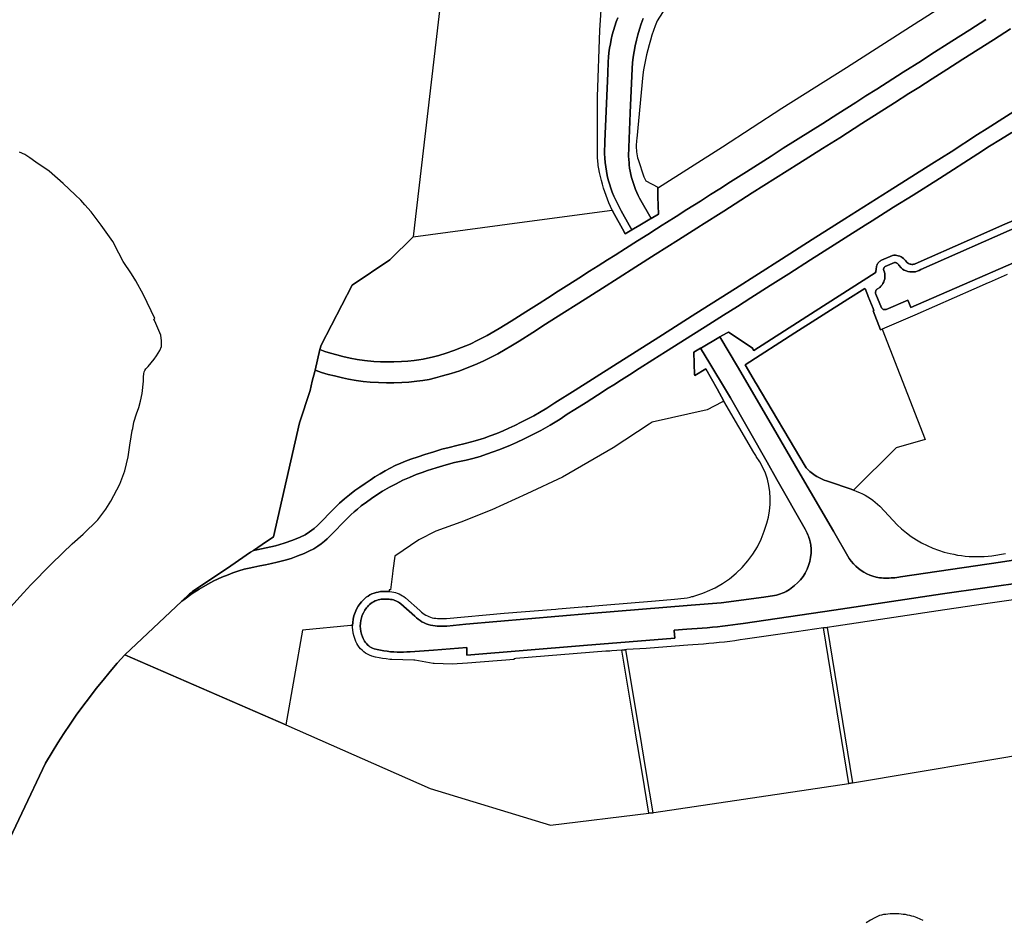
# Model space of a CAD drawing. Units: inches. Extents: x 573990 to 590314, y 4785610 to 4798889.
# Drawn here: x 582785 to 583041, y 4793359 to 4793594 of the extents above; entities that cross this region are included whole.
import ezdxf

# ---------------------------------------------------------------- set-up
doc = ezdxf.new("R2010")
doc.units = ezdxf.units.IN
doc.header["$MEASUREMENT"] = 0
doc.layers.add('UdalOndarea_polygon', color=40, linetype='Continuous')

msp = doc.modelspace()

# ---------------------------------------------------------------- linework, layer by layer
at = {"layer": 'UdalOndarea_polygon'}
for points in [[(582897.1796, 4793619.8026), (582894.0379, 4793593.098), (582887.8948, 4793540.2387), (582887.5402, 4793537.2294), (582881.496, 4793531.1806), (582871.6917, 4793524.6719), (582863.6108, 4793509.0551), (582863.3222, 4793507.8553), (582862.0273, 4793502.5265), (582861.9379, 4793502.1562), (582861.3267, 4793499.617), (582860.7412, 4793497.2575), (582857.9789, 4793488.8392), (582851.2585, 4793459.1652), (582848.307, 4793457.165), (582846.0213, 4793455.6176), (582845.2749, 4793455.1118), (582840.1019, 4793451.5968), (582830.1821, 4793444.8782), (582829.8688, 4793444.6682), (582829.3988, 4793444.3383), (582827.362, 4793442.4187), (582812.503, 4793428.4015), (582810.59, 4793426.2619), (582808.7099, 4793424.0824), (582806.8711, 4793421.8828), (582805.0735, 4793419.6433), (582803.3172, 4793417.3738), (582801.5938, 4793415.0642), (582799.9199, 4793412.7347), (582798.2789, 4793410.3752), (582796.6792, 4793407.9957), (582795.129, 4793405.5762), (582793.6118, 4793403.1367), (582791.8967, 4793400.2472), (582779.5196, 4793374.2225)], [(583036.6086, 4793593.7379), (583032.4032, 4793591.0584), (583027.7031, 4793588.079), (583022.2773, 4793584.6297), (583019.7953, 4793583.01), (583015.0539, 4793580.0107), (583008.2099, 4793575.6715), (583005.3403, 4793573.8519), (583002.7676, 4793572.1722), (582998.0757, 4793569.2228), (582994.1672, 4793566.7234), (582990.9596, 4793564.7138), (582983.8764, 4793560.2547), (582980.71, 4793558.1951), (582974.3112, 4793554.1459), (582970.1471, 4793551.4765), (582967.3682, 4793549.6868), (582964.9604, 4793548.2271), (582962.297, 4793546.5275), (582958.809, 4793544.3279), (582956.0055, 4793542.5383), (582953.5152, 4793540.9586), (582952.3608, 4793540.2387), (582950.9013, 4793539.3289), (582948.6089, 4793537.7792), (582945.962, 4793536.1996), (582942.7956, 4793534.18), (582940.1075, 4793532.4703), (582938.1532, 4793531.2006), (582935.7372, 4793529.6609), (582933.4861, 4793528.2712), (582930.6495, 4793526.4216), (582928.052, 4793524.7819), (582925.2732, 4793523.0322), (582922.5026, 4793521.2426), (582920.3422, 4793519.8929), (582916.8377, 4793517.6733), (582913.0528, 4793515.2838), (582909.9029, 4793513.3242), (582906.819, 4793511.5346), (582904.3865, 4793510.3248), (582902.3745, 4793509.305), (582900.1728, 4793508.4052), (582898.1526, 4793507.6454), (582896.1819, 4793506.9655), (582894.2771, 4793506.3656), (582892.4795, 4793505.9257), (582891.3168, 4793505.6558), (582890.1954, 4793505.4058), (582889.0327, 4793505.1959), (582887.8206, 4793505.0659), (582886.1549, 4793504.8859), (582884.547, 4793504.766), (582882.5102, 4793504.646), (582880.7374, 4793504.676), (582879.047, 4793504.706), (582877.3648, 4793504.806), (582874.9241, 4793505.0359), (582873.011, 4793505.3059), (582871.164, 4793505.6358), (582869.2839, 4793506.0357), (582867.6925, 4793506.4856), (582866.0268, 4793506.9455), (582864.6085, 4793507.3954), (582863.3222, 4793507.8553), (582863.6108, 4793509.0551), (582871.6917, 4793524.6719), (582881.496, 4793531.1806), (582887.5402, 4793537.2294), (582910.1338, 4793540.2387), (582913.9104, 4793540.7386), (582939.3571, 4793544.128), (582939.9178, 4793543.0382), (582942.0452, 4793539.2489), (582942.7461, 4793538.0092), (582944.4778, 4793539.029), (582944.8571, 4793539.2589), (582946.5227, 4793540.2387), (582949.1449, 4793541.7884), (582949.4583, 4793541.9784), (582951.3878, 4793543.1182), (582951.2476, 4793547.5873), (582951.1816, 4793550.1367), (582951.1816, 4793550.1367), (582951.4208, 4793550.0168), (582968.0774, 4793560.6646), (582983.4476, 4793570.6526), (583000.2774, 4793581.2804), (583019.1769, 4793593.3379), (583019.5727, 4793593.5879), (583038.703, 4793605.8654)], [(582940.8413, 4793594.2278), (582940.4208, 4793593.128), (582940.0415, 4793591.9982), (582939.7034, 4793590.8684), (582939.3818, 4793589.7387), (582939.1097, 4793588.5889), (582938.8706, 4793587.4291), (582938.6727, 4793586.2694), (582938.4995, 4793585.0996), (582938.3676, 4793583.9299), (582938.2769, 4793582.7601), (582938.2521, 4793579.8307), (582937.4605, 4793562.0443), (582937.3781, 4793558.855), (582937.4276, 4793557.7052), (582937.5265, 4793556.5754), (582937.6584, 4793555.4357), (582937.8399, 4793554.3059), (582938.0707, 4793553.1861), (582938.3264, 4793552.0763), (582938.6397, 4793550.9766), (582938.986, 4793549.8968), (582939.3818, 4793548.817), (582939.8106, 4793547.7672), (582940.2889, 4793546.7274), (582941.6907, 4793543.998), (582943.8016, 4793540.2387), (582944.4778, 4793539.029), (582942.7461, 4793538.0092), (582942.0452, 4793539.2489), (582939.9178, 4793543.0382), (582939.3571, 4793544.128), (582938.9283, 4793545.0678), (582938.516, 4793546.0176), (582938.1285, 4793546.9774), (582937.7656, 4793547.9472), (582937.4276, 4793548.927), (582937.106, 4793549.9068), (582936.8091, 4793550.9066), (582936.537, 4793551.9064), (582936.2896, 4793552.9062), (582936.0588, 4793553.916), (582935.8609, 4793554.9358), (582935.7784, 4793555.3657), (582935.7207, 4793555.8056), (582935.663, 4793556.2455), (582935.6217, 4793556.6954), (582935.5805, 4793557.1353), (582935.5475, 4793557.5752), (582935.531, 4793558.0251), (582935.5228, 4793558.465), (582935.5228, 4793558.9149), (582935.531, 4793559.3549), (582935.5475, 4793559.8048), (582935.5393, 4793563.0341), (582935.5063, 4793573.6519), (582936.1577, 4793590.9784), (582936.6772, 4793598.9368)], [(582954.5954, 4793599.0468), (582951.0415, 4793593.3979), (582950.5549, 4793592.1482), (582950.1179, 4793590.9084), (582949.6974, 4793589.6587), (582949.3098, 4793588.3989), (582948.9388, 4793587.1292), (582948.6007, 4793585.8595), (582948.2791, 4793584.5797), (582947.9987, 4793583.29), (582947.7349, 4793582.0002), (582947.4957, 4793580.7005), (582947.2978, 4793579.4008), (582945.7394, 4793562.8241), (582945.6817, 4793562.3143), (582945.6404, 4793561.8144), (582945.6074, 4793561.3045), (582945.6074, 4793560.7946), (582945.6157, 4793560.2947), (582945.6487, 4793559.7848), (582945.6981, 4793559.2849), (582945.7559, 4793558.775), (582945.8466, 4793558.2751), (582945.9455, 4793557.7852), (582946.0692, 4793557.2953), (582947.6194, 4793552.8262), (582948.0977, 4793551.7464), (582951.1816, 4793550.1367), (582951.2476, 4793547.5873), (582951.3878, 4793543.1182), (582949.4583, 4793541.9784), (582946.4485, 4793547.2373), (582946.0857, 4793547.9772), (582945.7476, 4793548.737), (582945.4425, 4793549.5069), (582945.1457, 4793550.2867), (582944.8818, 4793551.0665), (582944.6262, 4793551.8664), (582944.4118, 4793552.6562), (582944.2056, 4793553.4661), (582944.0325, 4793554.2759), (582943.8758, 4793555.0957), (582943.7521, 4793555.9156), (582943.7356, 4793556.4255), (582943.6202, 4793558.2051), (582944.016, 4793569.5028), (582944.5272, 4793581.0404), (582944.6509, 4793582.5101), (582944.8158, 4793583.9898), (582945.0467, 4793585.4495), (582945.3188, 4793586.9092), (582945.6487, 4793588.359), (582946.0197, 4793589.7887), (582946.4485, 4793591.2084), (582946.9185, 4793592.6181), (582947.438, 4793594.0178)], [(583042.9661, 4793591.2984), (583038.5464, 4793588.4489), (583034.6048, 4793585.9494), (583030.5891, 4793583.42), (583026.4579, 4793580.7705), (583022.6154, 4793578.351), (583019.1356, 4793576.1014), (583016.5629, 4793574.4818), (583012.8028, 4793572.0923), (583004.3343, 4793566.6934), (582998.5375, 4793562.9841), (582994.0765, 4793560.2247), (582987.8839, 4793556.2755), (582981.8314, 4793552.4363), (582975.7872, 4793548.627), (582968.3742, 4793543.888), (582962.5691, 4793540.2287), (582962.33, 4793540.0688), (582956.5744, 4793536.3995), (582950.4972, 4793532.5703), (582945.459, 4793529.361), (582940.8826, 4793526.4715), (582936.8091, 4793523.8621), (582930.6907, 4793519.9629), (582926.238, 4793517.1534), (582922.0326, 4793514.484), (582918.693, 4793512.3544), (582915.1143, 4793510.0949), (582913.0116, 4793508.7851), (582911.4861, 4793507.8553), (582909.5813, 4793506.7856), (582907.693, 4793505.7858), (582905.7718, 4793504.8559), (582903.6031, 4793503.9061), (582901.5746, 4793503.0763), (582899.6863, 4793502.3665), (582897.4847, 4793501.6066), (582895.2336, 4793500.9967), (582893.3535, 4793500.4968), (582891.7044, 4793500.1169), (582890.0717, 4793499.787), (582888.5215, 4793499.617), (582886.4518, 4793499.3971), (582884.6212, 4793499.2671), (582882.5267, 4793499.2071), (582880.6137, 4793499.2371), (582878.5028, 4793499.3071), (582876.3671, 4793499.4071), (582874.5777, 4793499.557), (582872.7554, 4793499.807), (582870.7764, 4793500.1469), (582869.1932, 4793500.5268), (582867.0658, 4793500.9967), (582865.4908, 4793501.4166), (582863.7015, 4793501.9465), (582862.2832, 4793502.4364), (582862.0273, 4793502.5265), (582863.3222, 4793507.8553), (582864.6085, 4793507.3954), (582866.0268, 4793506.9455), (582867.6925, 4793506.4856), (582869.2839, 4793506.0357), (582871.164, 4793505.6358), (582873.011, 4793505.3059), (582874.9241, 4793505.0359), (582877.3648, 4793504.806), (582879.047, 4793504.706), (582880.7374, 4793504.676), (582882.5102, 4793504.646), (582884.547, 4793504.766), (582886.1549, 4793504.8859), (582887.8206, 4793505.0659), (582889.0327, 4793505.1959), (582890.1954, 4793505.4058), (582891.3168, 4793505.6558), (582892.4795, 4793505.9257), (582894.2771, 4793506.3656), (582896.1819, 4793506.9655), (582898.1526, 4793507.6454), (582900.1728, 4793508.4052), (582902.3745, 4793509.305), (582904.3865, 4793510.3248), (582906.819, 4793511.5346), (582909.9029, 4793513.3242), (582913.0528, 4793515.2838), (582916.8377, 4793517.6733), (582920.3422, 4793519.8929), (582922.5026, 4793521.2426), (582925.2732, 4793523.0322), (582928.052, 4793524.7819), (582930.6495, 4793526.4216), (582933.4861, 4793528.2712), (582935.7372, 4793529.6609), (582938.1532, 4793531.2006), (582940.1075, 4793532.4703), (582942.7956, 4793534.18), (582945.962, 4793536.1996), (582948.6089, 4793537.7792), (582950.9013, 4793539.3289), (582952.3608, 4793540.2387), (582953.5152, 4793540.9586), (582956.0055, 4793542.5383), (582958.809, 4793544.3279), (582962.297, 4793546.5275), (582964.9604, 4793548.2271), (582967.3682, 4793549.6868), (582970.1471, 4793551.4765), (582974.3112, 4793554.1459), (582980.71, 4793558.1951), (582983.8764, 4793560.2547), (582990.9596, 4793564.7138), (582994.1672, 4793566.7234), (582998.0757, 4793569.2228), (583002.7676, 4793572.1722), (583005.3403, 4793573.8519), (583008.2099, 4793575.6715), (583015.0539, 4793580.0107), (583019.7953, 4793583.01), (583022.2773, 4793584.6297), (583027.7031, 4793588.079), (583032.4032, 4793591.0584), (583036.6086, 4793593.7379)], [(582947.438, 4793594.0178), (582946.9185, 4793592.6181), (582946.4485, 4793591.2084), (582946.0197, 4793589.7887), (582945.6487, 4793588.359), (582945.3188, 4793586.9092), (582945.0467, 4793585.4495), (582944.8158, 4793583.9898), (582944.6509, 4793582.5101), (582944.5272, 4793581.0404), (582944.016, 4793569.5028), (582943.6202, 4793558.2051), (582943.7356, 4793556.4255), (582943.7521, 4793555.9156), (582943.8758, 4793555.0957), (582944.0325, 4793554.2759), (582944.2056, 4793553.4661), (582944.4118, 4793552.6562), (582944.6262, 4793551.8664), (582944.8818, 4793551.0665), (582945.1457, 4793550.2867), (582945.4425, 4793549.5069), (582945.7476, 4793548.737), (582946.0857, 4793547.9772), (582946.4485, 4793547.2373), (582949.4583, 4793541.9784), (582949.4583, 4793541.9784), (582949.1449, 4793541.7884), (582946.5227, 4793540.2387), (582944.8571, 4793539.2589), (582944.4778, 4793539.029), (582943.8016, 4793540.2387), (582941.6907, 4793543.998), (582940.2889, 4793546.7274), (582939.8106, 4793547.7672), (582939.3818, 4793548.817), (582938.986, 4793549.8968), (582938.6397, 4793550.9766), (582938.3264, 4793552.0763), (582938.0707, 4793553.1861), (582937.8399, 4793554.3059), (582937.6584, 4793555.4357), (582937.5265, 4793556.5754), (582937.4276, 4793557.7052), (582937.3781, 4793558.855), (582937.4605, 4793562.0443), (582938.2521, 4793579.8307), (582938.2769, 4793582.7601), (582938.3676, 4793583.9299), (582938.4995, 4793585.0996), (582938.6727, 4793586.2694), (582938.8706, 4793587.4291), (582939.1097, 4793588.5889), (582939.3818, 4793589.7387), (582939.7034, 4793590.8684), (582940.0415, 4793591.9982), (582940.4208, 4793593.128), (582940.8413, 4793594.2278)], [(583046.0583, 4793571.2224), (583036.9219, 4793565.4036), (583034.4069, 4793563.804), (583027.5382, 4793559.3549), (583022.5164, 4793556.1755), (583011.4423, 4793549.1669), (582999.9063, 4793541.9084), (582997.2594, 4793540.2287), (582991.3554, 4793536.4895), (582983.3734, 4793531.4005), (582971.4582, 4793523.8021), (582961.0684, 4793517.2334), (582951.4702, 4793511.1347), (582939.6869, 4793503.6662), (582929.7095, 4793497.3475), (582924.4486, 4793493.9682), (582922.3789, 4793492.6084), (582920.4659, 4793491.4887), (582918.9899, 4793490.6588), (582917.4149, 4793489.869), (582915.6915, 4793488.9992), (582913.9929, 4793488.1493), (582912.4427, 4793487.3895), (582910.9831, 4793486.7496), (582909.3752, 4793486.0698), (582907.6023, 4793485.4099), (582906.0109, 4793484.82), (582903.7021, 4793484.1002), (582901.0716, 4793483.4303), (582898.9112, 4793482.9204), (582896.891, 4793482.4105), (582895.0439, 4793481.9306), (582892.9412, 4793481.2807), (582890.6406, 4793480.5709), (582888.8348, 4793480.001), (582886.9548, 4793479.3211), (582885.5777, 4793478.8712), (582884.3161, 4793478.3114), (582882.906, 4793477.6815), (582881.6032, 4793477.0216), (582880.2921, 4793476.3318), (582878.9563, 4793475.5319), (582877.6122, 4793474.7321), (582876.3753, 4793473.9122), (582875.0642, 4793473.0624), (582873.646, 4793472.0726), (582872.3514, 4793471.1828), (582871.0073, 4793470.103), (582869.7044, 4793469.0732), (582868.4016, 4793467.9135), (582867.1565, 4793466.6837), (582866.2082, 4793465.7439), (582865.3671, 4793464.8641), (582864.5013, 4793463.9543), (582863.6273, 4793463.0145), (582862.6872, 4793462.1146), (582861.7719, 4793461.3048), (582860.6258, 4793460.425), (582859.4631, 4793459.6951), (582858.185, 4793459.0253), (582856.272, 4793458.2454), (582854.0044, 4793457.4656), (582851.7368, 4793456.8057), (582849.3372, 4793456.2458), (582846.8964, 4793455.7659), (582846.0213, 4793455.6176), (582848.307, 4793457.165), (582851.2585, 4793459.1652), (582857.9789, 4793488.8392), (582860.7412, 4793497.2575), (582861.3267, 4793499.617), (582861.9379, 4793502.1562), (582862.0273, 4793502.5265), (582862.2832, 4793502.4364), (582863.7015, 4793501.9465), (582865.4908, 4793501.4166), (582867.0658, 4793500.9967), (582869.1932, 4793500.5268), (582870.7764, 4793500.1469), (582872.7554, 4793499.807), (582874.5777, 4793499.557), (582876.3671, 4793499.4071), (582878.5028, 4793499.3071), (582880.6137, 4793499.2371), (582882.5267, 4793499.2071), (582884.6212, 4793499.2671), (582886.4518, 4793499.3971), (582888.5215, 4793499.617), (582890.0717, 4793499.787), (582891.7044, 4793500.1169), (582893.3535, 4793500.4968), (582895.2336, 4793500.9967), (582897.4847, 4793501.6066), (582899.6863, 4793502.3665), (582901.5746, 4793503.0763), (582903.6031, 4793503.9061), (582905.7718, 4793504.8559), (582907.693, 4793505.7858), (582909.5813, 4793506.7856), (582911.4861, 4793507.8553), (582913.0116, 4793508.7851), (582915.1143, 4793510.0949), (582918.693, 4793512.3544), (582922.0326, 4793514.484), (582926.238, 4793517.1534), (582930.6907, 4793519.9629), (582936.8091, 4793523.8621), (582940.8826, 4793526.4715), (582945.459, 4793529.361), (582950.4972, 4793532.5703), (582956.5744, 4793536.3995), (582962.33, 4793540.0688), (582962.5691, 4793540.2287), (582968.3742, 4793543.888), (582975.7872, 4793548.627), (582981.8314, 4793552.4363), (582987.8839, 4793556.2755), (582994.0765, 4793560.2247), (582998.5375, 4793562.9841), (583004.3343, 4793566.6934), (583012.8028, 4793572.0923), (583016.5629, 4793574.4818), (583019.1356, 4793576.1014), (583022.6154, 4793578.351), (583026.4579, 4793580.7705), (583030.5891, 4793583.42), (583034.6048, 4793585.9494), (583038.5464, 4793588.4489), (583042.9661, 4793591.2984)], [(583043.3207, 4793564.3738), (583040.3522, 4793562.5142), (583037.5651, 4793560.7746), (583034.5059, 4793558.775), (583024.5449, 4793552.4063), (583017.6184, 4793548.0871), (583012.5472, 4793544.8878), (583006.9895, 4793541.3585), (583005.1837, 4793540.2287), (583000.9535, 4793537.5693), (582997.1027, 4793535.1098), (582990.9678, 4793531.2006), (582985.3277, 4793527.6213), (582980.4461, 4793524.5219), (582975.3914, 4793521.2926), (582971.9117, 4793519.103), (582968.3247, 4793516.8535), (582963.5751, 4793513.7941), (582959.8315, 4793511.4546), (582957.2176, 4793509.7749), (582953.2101, 4793507.2455), (582949.9365, 4793505.1959), (582946.399, 4793502.9563), (582943.8181, 4793501.3267), (582941.7484, 4793500.0169), (582939.7611, 4793498.7372), (582938.2934, 4793497.7874), (582935.5063, 4793495.9778), (582932.546, 4793494.1381), (582929.6517, 4793492.3185), (582927.6233, 4793491.0288), (582925.7844, 4793489.789), (582923.1787, 4793488.1793), (582920.7792, 4793486.8196), (582918.5611, 4793485.7198), (582916.4254, 4793484.6701), (582914.4382, 4793483.7103), (582912.9292, 4793483.0004), (582911.4532, 4793482.3705), (582909.8122, 4793481.7407), (582908.4187, 4793481.2308), (582906.6293, 4793480.6109), (582904.9802, 4793480.071), (582903.0836, 4793479.5311), (582901.319, 4793479.1012), (582899.6204, 4793478.7213), (582898.3258, 4793478.5013), (582896.1159, 4793477.9014), (582893.5349, 4793477.1016), (582891.2921, 4793476.3717), (582889.8738, 4793475.9118), (582888.3648, 4793475.352), (582886.5672, 4793474.5721), (582884.8933, 4793473.8523), (582883.1039, 4793472.9724), (582881.3641, 4793472.0326), (582879.5747, 4793470.9928), (582878.1235, 4793470.033), (582876.7464, 4793469.1032), (582875.3858, 4793468.1334), (582874.0418, 4793467.1836), (582873.077, 4793466.3638), (582872.2442, 4793465.6839), (582871.3619, 4793464.8541), (582870.5125, 4793464.0143), (582869.7704, 4793463.2844), (582868.7727, 4793462.2646), (582867.643, 4793461.0649), (582866.4308, 4793459.8451), (582865.2105, 4793458.6454), (582864.5261, 4793458.0255), (582863.652, 4793457.2856), (582862.7862, 4793456.7357), (582861.7142, 4793456.0559), (582860.4526, 4793455.396), (582859.2075, 4793454.7861), (582857.5583, 4793454.1763), (582855.802, 4793453.5364), (582854.2187, 4793453.0765), (582852.1655, 4793452.5366), (582850.739, 4793452.1967), (582849.1723, 4793451.8467), (582847.6386, 4793451.5968), (582846.1048, 4793451.2469), (582844.9257, 4793451.0169), (582843.6063, 4793450.697), (582842.2046, 4793450.2771), (582840.6296, 4793449.7472), (582839.4092, 4793449.2773), (582837.793, 4793448.6074), (582835.7151, 4793447.6576), (582834.1566, 4793446.8678), (582831.9055, 4793445.538), (582830.0667, 4793444.3683), (582828.2031, 4793443.0385), (582827.362, 4793442.4187), (582829.3988, 4793444.3383), (582829.8688, 4793444.6682), (582830.1821, 4793444.8782), (582840.1019, 4793451.5968), (582845.2749, 4793455.1118), (582846.0213, 4793455.6176), (582846.8964, 4793455.7659), (582849.3372, 4793456.2458), (582851.7368, 4793456.8057), (582854.0044, 4793457.4656), (582856.272, 4793458.2454), (582858.185, 4793459.0253), (582859.4631, 4793459.6951), (582860.6258, 4793460.425), (582861.7719, 4793461.3048), (582862.6872, 4793462.1146), (582863.6273, 4793463.0145), (582864.5013, 4793463.9543), (582865.3671, 4793464.8641), (582866.2082, 4793465.7439), (582867.1565, 4793466.6837), (582868.4016, 4793467.9135), (582869.7044, 4793469.0732), (582871.0073, 4793470.103), (582872.3514, 4793471.1828), (582873.646, 4793472.0726), (582875.0642, 4793473.0624), (582876.3753, 4793473.9122), (582877.6122, 4793474.7321), (582878.9563, 4793475.5319), (582880.2921, 4793476.3318), (582881.6032, 4793477.0216), (582882.906, 4793477.6815), (582884.3161, 4793478.3114), (582885.5777, 4793478.8712), (582886.9548, 4793479.3211), (582888.8348, 4793480.001), (582890.6406, 4793480.5709), (582892.9412, 4793481.2807), (582895.0439, 4793481.9306), (582896.891, 4793482.4105), (582898.9112, 4793482.9204), (582901.0716, 4793483.4303), (582903.7021, 4793484.1002), (582906.0109, 4793484.82), (582907.6023, 4793485.4099), (582909.3752, 4793486.0698), (582910.9831, 4793486.7496), (582912.4427, 4793487.3895), (582913.9929, 4793488.1493), (582915.6915, 4793488.9992), (582917.4149, 4793489.869), (582918.9899, 4793490.6588), (582920.4659, 4793491.4887), (582922.3789, 4793492.6084), (582924.4486, 4793493.9682), (582929.7095, 4793497.3475), (582939.6869, 4793503.6662), (582951.4702, 4793511.1347), (582961.0684, 4793517.2334), (582971.4582, 4793523.8021), (582983.3734, 4793531.4005), (582991.3554, 4793536.4895), (582997.2594, 4793540.2287), (582999.9063, 4793541.9084), (583011.4423, 4793549.1669), (583022.5164, 4793556.1755), (583027.5382, 4793559.3549), (583034.4069, 4793563.804), (583036.9219, 4793565.4036), (583046.0583, 4793571.2224)], [(583048.4249, 4793543.4881), (583040.9459, 4793540.2287), (583036.0231, 4793538.0792), (583032.3372, 4793536.4595), (583018.2121, 4793530.2108), (583017.9977, 4793530.1208), (583017.7668, 4793530.0608), (583017.5359, 4793530.0308), (583017.3051, 4793530.0308), (583017.0742, 4793530.0508), (583016.8433, 4793530.1008), (583016.6289, 4793530.1808), (583016.4145, 4793530.2808), (583016.2249, 4793530.4007), (583016.0434, 4793530.5507), (583015.8868, 4793530.7207), (583015.6641, 4793531.0306), (583015.4168, 4793531.3206), (583015.1364, 4793531.5905), (583014.8396, 4793531.8205), (583014.5097, 4793532.0104), (583014.1551, 4793532.1804), (583013.7923, 4793532.3004), (583013.413, 4793532.3803), (583013.0337, 4793532.4203), (583012.6544, 4793532.4203), (583012.2751, 4793532.3903), (583009.389, 4793531.1006), (583009.2159, 4793531.0106), (583009.0592, 4793530.9106), (583008.919, 4793530.8007), (583008.7789, 4793530.6807), (583008.6469, 4793530.5507), (583008.5232, 4793530.4007), (583008.4243, 4793530.2508), (583008.3336, 4793530.0908), (583008.2594, 4793529.9208), (583008.1934, 4793529.7409), (583008.1522, 4793529.5709), (583008.0285, 4793528.6711), (583007.946, 4793528.2812), (583007.9048, 4793528.0712), (583007.7481, 4793527.8613), (582992.1305, 4793517.8533), (582976.183, 4793507.6254), (582975.7378, 4793508.3152), (582969.5781, 4793512.4344), (582969.1163, 4793512.1645), (582967.393, 4793511.1547), (582967.0714, 4793510.9747), (582962.6186, 4793508.3552), (582962.3548, 4793508.2053), (582960.5572, 4793507.1555), (582960.7963, 4793501.2867), (582960.8128, 4793501.1367), (582963.7483, 4793502.8464), (582966.6591, 4793497.6974), (582968.3907, 4793494.4381), (582967.9042, 4793494.1781), (582964.0864, 4793492.1685), (582949.7221, 4793488.9592), (582948.9717, 4793488.4593), (582939.6292, 4793482.3405), (582926.4111, 4793474.6321), (582917.1016, 4793470.293), (582908.0064, 4793466.1838), (582899.9914, 4793462.9245), (582893.436, 4793460.625), (582889.0327, 4793458.4054), (582882.8236, 4793454.0763), (582882.2958, 4793450.377), (582882.1722, 4793449.4972), (582881.6279, 4793445.3681), (582881.3146, 4793445.3781), (582881.3146, 4793444.8982), (582881.0755, 4793444.9181), (582880.6219, 4793444.9381), (582879.0635, 4793444.8782), (582878.445, 4793444.7782), (582877.9173, 4793444.6482), (582877.3978, 4793444.4882), (582876.8453, 4793444.2783), (582876.3176, 4793444.0183), (582875.8311, 4793443.7384), (582875.3611, 4793443.4085), (582874.9241, 4793443.0485), (582874.5118, 4793442.6686), (582874.116, 4793442.2487), (582873.7779, 4793441.8088), (582873.2831, 4793441.0889), (582872.8461, 4793440.3091), (582872.4503, 4793439.4793), (582872.1617, 4793438.5994), (582871.9638, 4793437.7196), (582871.8319, 4793436.8298), (582871.7906, 4793436.03), (582871.3124, 4793436.03), (582858.7787, 4793434.8502), (582854.4496, 4793410.2252), (582854.4496, 4793410.2252), (582812.503, 4793428.4015), (582827.362, 4793442.4187), (582828.2031, 4793443.0385), (582830.0667, 4793444.3683), (582831.9055, 4793445.538), (582834.1566, 4793446.8678), (582835.7151, 4793447.6576), (582837.793, 4793448.6074), (582839.4092, 4793449.2773), (582840.6296, 4793449.7472), (582842.2046, 4793450.2771), (582843.6063, 4793450.697), (582844.9257, 4793451.0169), (582846.1048, 4793451.2469), (582847.6386, 4793451.5968), (582849.1723, 4793451.8467), (582850.739, 4793452.1967), (582852.1655, 4793452.5366), (582854.2187, 4793453.0765), (582855.802, 4793453.5364), (582857.5583, 4793454.1763), (582859.2075, 4793454.7861), (582860.4526, 4793455.396), (582861.7142, 4793456.0559), (582862.7862, 4793456.7357), (582863.652, 4793457.2856), (582864.5261, 4793458.0255), (582865.2105, 4793458.6454), (582866.4308, 4793459.8451), (582867.643, 4793461.0649), (582868.7727, 4793462.2646), (582869.7704, 4793463.2844), (582870.5125, 4793464.0143), (582871.3619, 4793464.8541), (582872.2442, 4793465.6839), (582873.077, 4793466.3638), (582874.0418, 4793467.1836), (582875.3858, 4793468.1334), (582876.7464, 4793469.1032), (582878.1235, 4793470.033), (582879.5747, 4793470.9928), (582881.3641, 4793472.0326), (582883.1039, 4793472.9724), (582884.8933, 4793473.8523), (582886.5672, 4793474.5721), (582888.3648, 4793475.352), (582889.8738, 4793475.9118), (582891.2921, 4793476.3717), (582893.5349, 4793477.1016), (582896.1159, 4793477.9014), (582898.3258, 4793478.5013), (582899.6204, 4793478.7213), (582901.319, 4793479.1012), (582903.0836, 4793479.5311), (582904.9802, 4793480.071), (582906.6293, 4793480.6109), (582908.4187, 4793481.2308), (582909.8122, 4793481.7407), (582911.4532, 4793482.3705), (582912.9292, 4793483.0004), (582914.4382, 4793483.7103), (582916.4254, 4793484.6701), (582918.5611, 4793485.7198), (582920.7792, 4793486.8196), (582923.1787, 4793488.1793), (582925.7844, 4793489.789), (582927.6233, 4793491.0288), (582929.6517, 4793492.3185), (582932.546, 4793494.1381), (582935.5063, 4793495.9778), (582938.2934, 4793497.7874), (582939.7611, 4793498.7372), (582941.7484, 4793500.0169), (582943.8181, 4793501.3267), (582946.399, 4793502.9563), (582949.9365, 4793505.1959), (582953.2101, 4793507.2455), (582957.2176, 4793509.7749), (582959.8315, 4793511.4546), (582963.5751, 4793513.7941), (582968.3247, 4793516.8535), (582971.9117, 4793519.103), (582975.3914, 4793521.2926), (582980.4461, 4793524.5219), (582985.3277, 4793527.6213), (582990.9678, 4793531.2006), (582997.1027, 4793535.1098), (583000.9535, 4793537.5693), (583005.1837, 4793540.2287), (583006.9895, 4793541.3585), (583012.5472, 4793544.8878), (583017.6184, 4793548.0871), (583024.5449, 4793552.4063), (583034.5059, 4793558.775), (583037.5651, 4793560.7746), (583040.3522, 4793562.5142), (583043.3207, 4793564.3738)], [(582782.8345, 4793440.859), (582786.1493, 4793444.5482), (582788.1036, 4793446.6378), (582793.2902, 4793451.9667), (582796.3989, 4793454.9861), (582798.8726, 4793457.2956), (582801.6597, 4793459.8451), (582805.5353, 4793463.5943), (582807.5885, 4793466.3338), (582808.8996, 4793468.3934), (582811.2661, 4793472.8725), (582812.5525, 4793476.2918), (582813.4018, 4793479.981), (582813.8718, 4793483.0104), (582814.1934, 4793485.13), (582814.482, 4793486.8096), (582814.581, 4793487.3095), (582814.9191, 4793488.9992), (582815.6035, 4793491.1387), (582816.1477, 4793492.7684), (582816.6424, 4793494.4881), (582817.0465, 4793496.4277), (582817.4093, 4793499.657), (582817.4258, 4793500.7968), (582817.5083, 4793501.5666), (582817.6072, 4793502.0565), (582817.7886, 4793502.4664), (582818.036, 4793502.8464), (582818.572, 4793503.4962), (582819.3636, 4793504.436), (582820.1387, 4793505.3758), (582820.7901, 4793506.2657), (582821.6724, 4793507.6254), (582822.0682, 4793508.6752), (582822.1094, 4793510.1849), (582821.8703, 4793511.6146), (582821.1529, 4793513.4042), (582820.5675, 4793514.6839), (582820.048, 4793515.7737), (582820.3861, 4793515.9937), (582817.3846, 4793522.0824), (582815.4056, 4793525.7817), (582814.2841, 4793527.5913), (582812.1485, 4793530.7707), (582811.0105, 4793532.9602), (582809.3943, 4793535.9496), (582808.1575, 4793537.8492), (582806.4011, 4793540.2387), (582805.0653, 4793541.9884), (582803.7459, 4793543.738), (582802.1298, 4793545.5577), (582801.066, 4793546.7274), (582799.6313, 4793548.1671), (582796.4978, 4793551.0665), (582792.8119, 4793554.2559), (582789.4147, 4793556.6754), (582787.8644, 4793557.7652), (582786.5039, 4793558.605), (582785.1598, 4793559.2149)], [(583078.7448, 4793458.5654), (583040.3769, 4793452.5466), (583014.4025, 4793448.7274), (583013.9078, 4793448.6474), (583013.4048, 4793448.5774), (583012.9018, 4793448.5174), (583012.407, 4793448.4774), (583011.904, 4793448.4374), (583011.4093, 4793448.4174), (583010.9063, 4793448.4074), (583010.4033, 4793448.4074), (583009.9085, 4793448.4174), (583009.4055, 4793448.4474), (583008.9025, 4793448.4874), (583008.045, 4793448.6574), (583007.2039, 4793448.8873), (583006.3958, 4793449.1873), (583005.596, 4793449.5372), (583004.8291, 4793449.9571), (583004.0952, 4793450.417), (583003.3943, 4793450.9369), (583002.7347, 4793451.5068), (583002.1245, 4793452.1267), (583001.5555, 4793452.7865), (583001.0443, 4793453.4864), (582996.9131, 4793460.605), (582987.653, 4793476.4817), (582981.3202, 4793487.3795), (582971.9282, 4793503.4562), (582967.393, 4793511.1547), (582969.1163, 4793512.1645), (582969.5781, 4793512.4344), (582975.7378, 4793508.3152), (582976.183, 4793507.6254), (582992.1305, 4793517.8533), (583007.7481, 4793527.8613), (583007.9048, 4793528.0712), (583007.946, 4793528.2812), (583008.0285, 4793528.6711), (583008.1522, 4793529.5709), (583008.1934, 4793529.7409), (583008.2594, 4793529.9208), (583008.3336, 4793530.0908), (583008.4243, 4793530.2508), (583008.5232, 4793530.4007), (583008.6469, 4793530.5507), (583008.7789, 4793530.6807), (583008.919, 4793530.8007), (583009.0592, 4793530.9106), (583009.2159, 4793531.0106), (583009.389, 4793531.1006), (583012.2751, 4793532.3903), (583012.6544, 4793532.4203), (583013.0337, 4793532.4203), (583013.413, 4793532.3803), (583013.7923, 4793532.3004), (583014.1551, 4793532.1804), (583014.5097, 4793532.0104), (583014.8396, 4793531.8205), (583015.1364, 4793531.5905), (583015.4168, 4793531.3206), (583015.6641, 4793531.0306), (583015.8868, 4793530.7207), (583016.0434, 4793530.5507), (583016.2249, 4793530.4007), (583016.4145, 4793530.2808), (583016.6289, 4793530.1808), (583016.8433, 4793530.1008), (583017.0742, 4793530.0508), (583017.3051, 4793530.0308), (583017.5359, 4793530.0308), (583017.7668, 4793530.0608), (583017.9977, 4793530.1208), (583018.2121, 4793530.2108), (583032.3372, 4793536.4595), (583036.0231, 4793538.0792), (583040.9459, 4793540.2287), (583048.4249, 4793543.4881)], [(583057.7674, 4793536.5395), (583017.0824, 4793518.7931), (583016.3485, 4793520.5328), (583016.2743, 4793520.6927), (583010.6094, 4793518.3332), (583010.4857, 4793518.2932), (583010.3621, 4793518.2732), (583010.2466, 4793518.2632), (583010.1229, 4793518.2732), (583010.0075, 4793518.2932), (583009.8838, 4793518.3332), (583009.7766, 4793518.3832), (583009.6777, 4793518.4532), (583009.5869, 4793518.5332), (583009.5045, 4793518.6231), (583009.4385, 4793518.7231), (583007.913, 4793522.3124), (583007.8636, 4793522.4524), (583007.8471, 4793522.6123), (583007.8471, 4793522.7623), (583007.8636, 4793522.9223), (583007.9048, 4793523.0622), (583007.979, 4793523.2122), (583008.0532, 4793523.3422), (583008.1522, 4793523.4622), (583008.2676, 4793523.5621), (583008.3995, 4793523.6521), (583008.9768, 4793524.062), (583009.2901, 4793524.362), (583009.5622, 4793524.7019), (583009.8096, 4793525.0718), (583009.9992, 4793525.4618), (583010.1477, 4793525.8717), (583010.2466, 4793526.3016), (583010.3043, 4793526.7315), (583010.3043, 4793527.1714), (583010.2631, 4793527.6113), (583010.1724, 4793528.0412), (583010.0487, 4793528.4611), (583010.0075, 4793528.5611), (583009.9827, 4793528.6611), (583009.9745, 4793528.7711), (583009.9827, 4793528.8811), (583010.0075, 4793528.991), (583010.0487, 4793529.091), (583010.0982, 4793529.181), (583010.1559, 4793529.271), (583010.2219, 4793529.351), (583010.3126, 4793529.4209), (583010.4033, 4793529.4909), (583012.8441, 4793530.5307), (583012.9677, 4793530.5207), (583013.0997, 4793530.5007), (583013.2151, 4793530.4707), (583013.3388, 4793530.4307), (583013.446, 4793530.3708), (583013.5532, 4793530.3008), (583013.6439, 4793530.2208), (583013.7346, 4793530.1308), (583013.8171, 4793530.0408), (583013.883, 4793529.9308), (583013.949, 4793529.8209), (583014.5427, 4793529.141), (583014.922, 4793528.8311), (583015.359, 4793528.5711), (583015.8043, 4793528.3612), (583016.2743, 4793528.2012), (583016.7691, 4793528.1012), (583017.2556, 4793528.0612), (583017.7586, 4793528.0712), (583018.2451, 4793528.1412), (583018.7233, 4793528.2712), (583019.1851, 4793528.4611), (583019.6386, 4793528.6911), (583045.5965, 4793540.1188)], [(583045.5965, 4793540.1188), (583019.6386, 4793528.6911), (583019.1851, 4793528.4611), (583018.7233, 4793528.2712), (583018.2451, 4793528.1412), (583017.7586, 4793528.0712), (583017.2556, 4793528.0612), (583016.7691, 4793528.1012), (583016.2743, 4793528.2012), (583015.8043, 4793528.3612), (583015.359, 4793528.5711), (583014.922, 4793528.8311), (583014.5427, 4793529.141), (583013.949, 4793529.8209), (583013.883, 4793529.9308), (583013.8171, 4793530.0408), (583013.7346, 4793530.1308), (583013.6439, 4793530.2208), (583013.5532, 4793530.3008), (583013.446, 4793530.3708), (583013.3388, 4793530.4307), (583013.2151, 4793530.4707), (583013.0997, 4793530.5007), (583012.9677, 4793530.5207), (583012.8441, 4793530.5307), (583010.4033, 4793529.4909), (583010.3126, 4793529.4209), (583010.2219, 4793529.351), (583010.1559, 4793529.271), (583010.0982, 4793529.181), (583010.0487, 4793529.091), (583010.0075, 4793528.991), (583009.9827, 4793528.8811), (583009.9745, 4793528.7711), (583009.9827, 4793528.6611), (583010.0075, 4793528.5611), (583010.0487, 4793528.4611), (583010.1724, 4793528.0412), (583010.2631, 4793527.6113), (583010.3043, 4793527.1714), (583010.3043, 4793526.7315), (583010.2466, 4793526.3016), (583010.1477, 4793525.8717), (583009.9992, 4793525.4618), (583009.8096, 4793525.0718), (583009.5622, 4793524.7019), (583009.2901, 4793524.362), (583008.9768, 4793524.062), (583008.3995, 4793523.6521), (583008.2676, 4793523.5621), (583008.1522, 4793523.4622), (583008.0532, 4793523.3422), (583007.979, 4793523.2122), (583007.9048, 4793523.0622), (583007.8636, 4793522.9223), (583007.8471, 4793522.7623), (583007.8471, 4793522.6123), (583007.8636, 4793522.4524), (583007.913, 4793522.3124), (583009.4385, 4793518.7231), (583009.5045, 4793518.6231), (583009.5869, 4793518.5332), (583009.6777, 4793518.4532), (583009.7766, 4793518.3832), (583009.8838, 4793518.3332), (583010.0075, 4793518.2932), (583010.1229, 4793518.2732), (583010.2466, 4793518.2632), (583010.3621, 4793518.2732), (583010.4857, 4793518.2932), (583010.6094, 4793518.3332), (583016.2743, 4793520.6927), (583016.3485, 4793520.5328), (583017.0824, 4793518.7931), (583057.7674, 4793536.5395)], [(583042.1086, 4793527.3714), (583037.4084, 4793525.3218), (583037.1363, 4793525.2018), (583033.4669, 4793523.5921), (583018.0637, 4793516.8635), (583009.5708, 4793513.2033), (583009.1334, 4793513.0143), (583007.2451, 4793517.9833), (583007.41, 4793518.0433), (583007.2286, 4793518.5232), (583005.9753, 4793521.7125), (583005.8021, 4793522.2024), (583005.4393, 4793523.0822), (583005.2661, 4793523.5721), (583005.1259, 4793523.8021), (583000.6979, 4793520.9827), (582986.8861, 4793512.2244), (582986.8861, 4793512.2244), (582973.9237, 4793503.9161), (582976.0429, 4793500.3469), (582976.6201, 4793499.3371), (582976.8097, 4793499.0071), (582989.5166, 4793477.5115), (582989.8464, 4793477.1016), (582990.1515, 4793476.7817), (582990.4648, 4793476.4717), (582990.7864, 4793476.1718), (582991.1245, 4793475.8918), (582991.4708, 4793475.6219), (582991.8254, 4793475.352), (582992.1965, 4793475.112), (582992.5675, 4793474.8721), (582992.9468, 4793474.6521), (582993.4663, 4793474.3822), (582994.0023, 4793474.1322), (582994.5465, 4793473.9122), (582995.099, 4793473.7123), (582995.6515, 4793473.5523), (583001.506, 4793471.5227), (583002.141, 4793471.3028), (583002.2564, 4793471.2628), (583003.0068, 4793470.9828), (583003.7324, 4793470.6729), (583004.458, 4793470.323), (583005.1589, 4793469.9531), (583005.8433, 4793469.5531), (583006.5195, 4793469.1132), (583007.1627, 4793468.6533), (583007.7976, 4793468.1734), (583008.4078, 4793467.6535), (583008.9932, 4793467.1236), (583012.4153, 4793463.4244), (583013.5037, 4793462.2746), (583014.6664, 4793461.1948), (583015.895, 4793460.175), (583017.1649, 4793459.2352), (583018.4925, 4793458.3654), (583019.8695, 4793457.5656), (583021.2878, 4793456.8557), (583022.7391, 4793456.2158), (583024.2233, 4793455.666), (583025.7488, 4793455.1961), (583027.2825, 4793454.8161), (583028.2473, 4793454.5962), (583029.2285, 4793454.4162), (583030.2016, 4793454.2662), (583031.1911, 4793454.1463), (583032.1888, 4793454.0563), (583033.1783, 4793454.0063), (583034.1678, 4793453.9863), (583035.1656, 4793453.9863), (583036.1551, 4793454.0363), (583037.1446, 4793454.1063), (583038.1341, 4793454.2163), (583041.6963, 4793454.7961)], [(583047.2952, 4793447.4276), (583025.3283, 4793444.2883), (582997.0285, 4793440.0291), (582973.3877, 4793436.6298), (582972.0601, 4793436.4299), (582970.7408, 4793436.2499), (582969.4214, 4793436.07), (582968.0856, 4793435.91), (582966.758, 4793435.76), (582965.4305, 4793435.63), (582964.1029, 4793435.5001), (582962.767, 4793435.3801), (582961.4395, 4793435.2801), (582960.1119, 4793435.1901), (582958.7761, 4793435.1101), (582955.4695, 4793434.8402), (582955.486, 4793434.6802), (582955.6179, 4793432.7806), (582931.8781, 4793430.841), (582901.5334, 4793428.3115), (582901.5334, 4793430.1612), (582901.5334, 4793430.3311), (582892.8835, 4793429.6713), (582886.8228, 4793429.2613), (582885.957, 4793429.1914), (582885.0912, 4793429.1514), (582884.2336, 4793429.1414), (582883.3678, 4793429.1614), (582882.502, 4793429.2013), (582881.6444, 4793429.2613), (582880.7869, 4793429.3513), (582879.921, 4793429.4713), (582879.0717, 4793429.6213), (582878.2306, 4793429.7912), (582877.3978, 4793429.9912), (582877.0103, 4793430.1412), (582876.6557, 4793430.3311), (582876.3011, 4793430.5511), (582875.9878, 4793430.801), (582875.6744, 4793431.071), (582875.3941, 4793431.3609), (582875.1302, 4793431.6808), (582874.9076, 4793432.0108), (582874.7014, 4793432.3707), (582874.52, 4793432.7306), (582874.3881, 4793433.1206), (582874.1325, 4793433.7904), (582873.9511, 4793434.4903), (582873.8439, 4793435.2101), (582873.8026, 4793435.93), (582873.8356, 4793436.6498), (582873.9346, 4793437.3597), (582874.0912, 4793438.0595), (582874.3221, 4793438.7494), (582874.6272, 4793439.3993), (582874.9818, 4793440.0291), (582875.3941, 4793440.629), (582875.6415, 4793440.949), (582875.9301, 4793441.2589), (582876.2434, 4793441.5488), (582876.565, 4793441.8088), (582876.9113, 4793442.0487), (582877.2741, 4793442.2587), (582877.6534, 4793442.4487), (582878.041, 4793442.5986), (582878.445, 4793442.7186), (582878.8573, 4793442.8186), (582879.2779, 4793442.8886), (582880.6302, 4793442.9386), (582880.993, 4793442.9286), (582881.3558, 4793442.9086), (582881.7021, 4793442.8686), (582882.065, 4793442.7986), (582882.4113, 4793442.7086), (582882.7576, 4793442.5886), (582883.0875, 4793442.4586), (582883.4173, 4793442.2987), (582883.7224, 4793442.1187), (582884.0275, 4793441.9288), (582884.3243, 4793441.7188), (582887.9607, 4793438.4995), (582888.3895, 4793438.0795), (582888.8513, 4793437.7096), (582889.346, 4793437.3597), (582889.8573, 4793437.0498), (582890.385, 4793436.7698), (582890.921, 4793436.5299), (582891.49, 4793436.3299), (582892.0672, 4793436.1699), (582892.6526, 4793436.05), (582893.2463, 4793435.97), (582893.84, 4793435.93), (582896.3138, 4793435.87), (582901.2366, 4793436.3899), (582933.552, 4793439.1893), (582959.9222, 4793441.3389), (582967.7393, 4793441.9388), (582978.764, 4793443.4185), (582981.5511, 4793443.8484), (582982.0706, 4793443.9683), (582982.5901, 4793444.1083), (582983.1013, 4793444.2783), (582983.596, 4793444.4782), (582984.099, 4793444.6882), (582984.5773, 4793444.9281), (582985.0473, 4793445.1881), (582985.5091, 4793445.468), (582985.9461, 4793445.768), (582986.3831, 4793446.0979), (582986.8037, 4793446.4378), (582987.6035, 4793447.1577), (582988.3374, 4793447.9475), (582988.9971, 4793448.8074), (582989.5743, 4793449.7272), (582990.069, 4793450.687), (582990.4648, 4793451.6968), (582990.7782, 4793452.7266), (582990.9843, 4793453.7963), (582991.108, 4793454.8661), (582991.1163, 4793455.9559), (582991.0503, 4793457.0357), (582990.9678, 4793457.4256), (582990.8689, 4793457.8055), (582990.7699, 4793458.1954), (582990.6545, 4793458.5754), (582990.5308, 4793458.9553), (582990.3989, 4793459.3252), (582990.2504, 4793459.6951), (582990.0855, 4793460.0651), (582989.9206, 4793460.425), (582989.7392, 4793460.7749), (582989.5578, 4793461.1348), (582982.186, 4793474.0622), (582979.6958, 4793478.5613), (582970.1471, 4793495.3179), (582969.0999, 4793497.0175), (582964.746, 4793504.2361), (582962.3548, 4793508.2053), (582962.3548, 4793508.2053), (582962.6186, 4793508.3552), (582967.0714, 4793510.9747), (582967.393, 4793511.1547), (582971.9282, 4793503.4562), (582981.3202, 4793487.3795), (582987.653, 4793476.4817), (582996.9131, 4793460.605), (583001.0443, 4793453.4864), (583001.5555, 4793452.7865), (583002.1245, 4793452.1267), (583002.7347, 4793451.5068), (583003.3943, 4793450.9369), (583004.0952, 4793450.417), (583004.8291, 4793449.9571), (583005.596, 4793449.5372), (583006.3958, 4793449.1873), (583007.2039, 4793448.8873), (583008.045, 4793448.6574), (583008.9025, 4793448.4874), (583009.4055, 4793448.4474), (583009.9085, 4793448.4174), (583010.4033, 4793448.4074), (583010.9063, 4793448.4074), (583011.4093, 4793448.4174), (583011.904, 4793448.4374), (583012.407, 4793448.4774), (583012.9018, 4793448.5174), (583013.4048, 4793448.5774), (583013.9078, 4793448.6474), (583014.4025, 4793448.7274), (583040.3769, 4793452.5466), (583078.7448, 4793458.5654)], [(583043.7742, 4793442.7586), (583037.1033, 4793441.7888), (583025.9385, 4793440.1691), (582997.6305, 4793435.91), (582995.2967, 4793435.5718), (582994.3074, 4793435.4305), (582987.2984, 4793434.4203), (582973.9896, 4793432.5107), (582972.6456, 4793432.3107), (582971.3015, 4793432.1208), (582969.9409, 4793431.9408), (582968.5721, 4793431.7708), (582967.1868, 4793431.6209), (582965.8263, 4793431.4809), (582964.4822, 4793431.3509), (582963.1134, 4793431.2309), (582961.7281, 4793431.131), (582960.3675, 4793431.031), (582959.0729, 4793430.961), (582955.7333, 4793430.681), (582948.1801, 4793430.0612), (582943.1832, 4793429.8012), (582942.8368, 4793429.7718), (582942.5233, 4793429.744), (582941.8394, 4793429.6896), (582939.2334, 4793429.4713), (582938.7139, 4793429.4113), (582937.6749, 4793429.3813), (582914.3145, 4793427.4517), (582914.3145, 4793427.4817), (582913.795, 4793427.4117), (582913.8197, 4793427.2018), (582901.7148, 4793426.2819), (582897.7321, 4793426.052), (582893.0154, 4793426.182), (582892.8011, 4793426.212), (582887.9937, 4793427.0418), (582887.6969, 4793427.0418), (582881.9908, 4793427.2218), (582881.463, 4793427.2617), (582880.5312, 4793427.3617), (582879.6077, 4793427.4917), (582878.6924, 4793427.6517), (582877.7936, 4793427.8316), (582876.7876, 4793428.0716), (582876.1774, 4793428.3115), (582875.6415, 4793428.5915), (582875.1467, 4793428.9114), (582874.7014, 4793429.2513), (582874.2974, 4793429.6113), (582873.8933, 4793430.0312), (582873.5305, 4793430.4711), (582873.2007, 4793430.941), (582872.9368, 4793431.4309), (582872.6729, 4793431.9408), (582872.508, 4793432.4307), (582872.2112, 4793433.1805), (582871.9803, 4793434.0804), (582871.8401, 4793435.0002), (582871.8154, 4793435.4801), (582871.7906, 4793435.91), (582871.7906, 4793436.03), (582871.8319, 4793436.8298), (582871.9638, 4793437.7196), (582872.1617, 4793438.5994), (582872.4503, 4793439.4793), (582872.8461, 4793440.3091), (582873.2831, 4793441.0889), (582873.7779, 4793441.8088), (582874.116, 4793442.2487), (582874.5118, 4793442.6686), (582874.9241, 4793443.0485), (582875.3611, 4793443.4085), (582875.8311, 4793443.7384), (582876.3176, 4793444.0183), (582876.8453, 4793444.2783), (582877.3978, 4793444.4882), (582877.9173, 4793444.6482), (582878.445, 4793444.7782), (582879.0635, 4793444.8782), (582880.6219, 4793444.9381), (582881.0755, 4793444.9181), (582881.3146, 4793444.8982), (582881.5125, 4793444.8982), (582882.0072, 4793444.8382), (582882.502, 4793444.7482), (582882.9967, 4793444.6182), (582883.442, 4793444.4582), (582883.8873, 4793444.2883), (582884.3408, 4793444.0583), (582884.7531, 4793443.8284), (582885.1242, 4793443.5884), (582885.5612, 4793443.2885), (582889.3213, 4793439.9592), (582889.7171, 4793439.5692), (582890.0552, 4793439.2993), (582890.4427, 4793439.0293), (582890.8303, 4793438.7894), (582891.2508, 4793438.5694), (582891.6549, 4793438.3895), (582892.0919, 4793438.2295), (582892.5372, 4793438.1095), (582892.9825, 4793438.0196), (582893.4442, 4793437.9596), (582893.9307, 4793437.9196), (582896.2396, 4793437.8696), (582911.2635, 4793439.2493), (582923.4591, 4793440.2391), (582924.7042, 4793440.3391), (582925.2485, 4793440.3891), (582932.5708, 4793440.979), (582933.1232, 4793441.0289), (582934.8384, 4793441.1689), (582936.9411, 4793441.3489), (582950.6209, 4793442.5186), (582955.5189, 4793442.9286), (582956.4507, 4793442.9885), (582957.2423, 4793443.0585), (582958.0339, 4793443.1685), (582958.8173, 4793443.2985), (582959.6006, 4793443.4584), (582960.1036, 4793443.5784), (582960.384, 4793443.6484), (582960.5984, 4793443.7084), (582961.1509, 4793443.8584), (582961.9095, 4793444.0983), (582962.6598, 4793444.3583), (582963.402, 4793444.6482), (582964.1359, 4793444.9681), (582966.1478, 4793445.888), (582968.0691, 4793446.9877), (582969.9079, 4793448.2375), (582971.6148, 4793449.6472), (582973.2063, 4793451.1869), (582974.6658, 4793452.8665), (582975.9686, 4793454.6562), (582977.1148, 4793456.5458), (582978.1043, 4793458.5354), (582978.9207, 4793460.595), (582979.5556, 4793462.7245), (582980.0091, 4793464.3042), (582980.306, 4793465.9339), (582980.4791, 4793467.5735), (582980.4956, 4793469.2332), (582980.3884, 4793470.8829), (582980.1245, 4793472.5125), (582979.737, 4793474.1122), (582979.2093, 4793475.6819), (582978.5413, 4793477.2016), (582977.7497, 4793478.6613), (582976.8509, 4793480.041), (582976.6943, 4793480.281), (582976.216, 4793481.1108), (582968.3907, 4793494.4381), (582966.6591, 4793497.6974), (582963.7483, 4793502.8464), (582960.8128, 4793501.1367), (582960.7963, 4793501.2867), (582960.5572, 4793507.1555), (582962.3548, 4793508.2053), (582964.746, 4793504.2361), (582969.0999, 4793497.0175), (582970.1471, 4793495.3179), (582979.6958, 4793478.5613), (582982.186, 4793474.0622), (582989.5578, 4793461.1348), (582989.7392, 4793460.7749), (582989.9206, 4793460.425), (582990.0855, 4793460.0651), (582990.2504, 4793459.6951), (582990.3989, 4793459.3252), (582990.5308, 4793458.9553), (582990.6545, 4793458.5754), (582990.7699, 4793458.1954), (582990.8689, 4793457.8055), (582990.9678, 4793457.4256), (582991.0503, 4793457.0357), (582991.1163, 4793455.9559), (582991.108, 4793454.8661), (582990.9843, 4793453.7963), (582990.7782, 4793452.7266), (582990.4648, 4793451.6968), (582990.069, 4793450.687), (582989.5743, 4793449.7272), (582988.9971, 4793448.8074), (582988.3374, 4793447.9475), (582987.6035, 4793447.1577), (582986.8037, 4793446.4378), (582986.3831, 4793446.0979), (582985.9461, 4793445.768), (582985.5091, 4793445.468), (582985.0473, 4793445.1881), (582984.5773, 4793444.9281), (582984.099, 4793444.6882), (582983.596, 4793444.4782), (582983.1013, 4793444.2783), (582982.5901, 4793444.1083), (582982.0706, 4793443.9683), (582981.5511, 4793443.8484), (582978.764, 4793443.4185), (582967.7393, 4793441.9388), (582959.9222, 4793441.3389), (582933.552, 4793439.1893), (582901.2366, 4793436.3899), (582896.3138, 4793435.87), (582893.84, 4793435.93), (582893.2463, 4793435.97), (582892.6526, 4793436.05), (582892.0672, 4793436.1699), (582891.49, 4793436.3299), (582890.921, 4793436.5299), (582890.385, 4793436.7698), (582889.8573, 4793437.0498), (582889.346, 4793437.3597), (582888.8513, 4793437.7096), (582888.3895, 4793438.0795), (582887.9607, 4793438.4995), (582884.3243, 4793441.7188), (582884.0275, 4793441.9288), (582883.7224, 4793442.1187), (582883.4173, 4793442.2987), (582883.0875, 4793442.4586), (582882.7576, 4793442.5886), (582882.4113, 4793442.7086), (582882.065, 4793442.7986), (582881.7021, 4793442.8686), (582881.3558, 4793442.9086), (582880.993, 4793442.9286), (582880.6302, 4793442.9386), (582879.2779, 4793442.8886), (582878.8573, 4793442.8186), (582878.445, 4793442.7186), (582878.041, 4793442.5986), (582877.6534, 4793442.4487), (582877.2741, 4793442.2587), (582876.9113, 4793442.0487), (582876.565, 4793441.8088), (582876.2434, 4793441.5488), (582875.9301, 4793441.2589), (582875.6415, 4793440.949), (582875.3941, 4793440.629), (582874.9818, 4793440.0291), (582874.6272, 4793439.3993), (582874.3221, 4793438.7494), (582874.0912, 4793438.0595), (582873.9346, 4793437.3597), (582873.8356, 4793436.6498), (582873.8026, 4793435.93), (582873.8439, 4793435.2101), (582873.9511, 4793434.4903), (582874.1325, 4793433.7904), (582874.3881, 4793433.1206), (582874.52, 4793432.7306), (582874.7014, 4793432.3707), (582874.9076, 4793432.0108), (582875.1302, 4793431.6808), (582875.3941, 4793431.3609), (582875.6744, 4793431.071), (582875.9878, 4793430.801), (582876.3011, 4793430.5511), (582876.6557, 4793430.3311), (582877.0103, 4793430.1412), (582877.3978, 4793429.9912), (582878.2306, 4793429.7912), (582879.0717, 4793429.6213), (582879.921, 4793429.4713), (582880.7869, 4793429.3513), (582881.6444, 4793429.2613), (582882.502, 4793429.2013), (582883.3678, 4793429.1614), (582884.2336, 4793429.1414), (582885.0912, 4793429.1514), (582885.957, 4793429.1914), (582886.8228, 4793429.2613), (582892.8835, 4793429.6713), (582901.5334, 4793430.3311), (582901.5334, 4793430.1612), (582901.5334, 4793428.3115), (582931.8781, 4793430.841), (582955.6179, 4793432.7806), (582955.486, 4793434.6802), (582955.4695, 4793434.8402), (582958.7761, 4793435.1101), (582960.1119, 4793435.1901), (582961.4395, 4793435.2801), (582962.767, 4793435.3801), (582964.1029, 4793435.5001), (582965.4305, 4793435.63), (582966.758, 4793435.76), (582968.0856, 4793435.91), (582969.4214, 4793436.07), (582970.7408, 4793436.2499), (582972.0601, 4793436.4299), (582973.3877, 4793436.6298), (582997.0285, 4793440.0291), (583025.3283, 4793444.2883), (583047.2952, 4793447.4276)], [(582779.5196, 4793374.2225), (582791.8967, 4793400.2472), (582793.6118, 4793403.1367), (582795.129, 4793405.5762), (582796.6792, 4793407.9957), (582798.2789, 4793410.3752), (582799.9199, 4793412.7347), (582801.5938, 4793415.0642), (582803.3172, 4793417.3738), (582805.0735, 4793419.6433), (582806.8711, 4793421.8828), (582808.7099, 4793424.0824), (582810.59, 4793426.2619), (582812.503, 4793428.4015), (582854.4496, 4793410.2252), (582891.96, 4793393.6686), (582923.2859, 4793384.0805), (582948.8893, 4793387.2098), (582949.8869, 4793387.3308), (582950.2004, 4793387.3699), (583000.9039, 4793394.9595), (583001.8936, 4793395.1083), (583050.5271, 4793403.3095)], [(583020.2736, 4793359.2756), (583019.4737, 4793359.6455), (583018.6739, 4793359.9954), (583017.8658, 4793360.3154), (583017.3133, 4793360.4753), (583016.7608, 4793360.6153), (583016.2084, 4793360.7353), (583015.6476, 4793360.8353), (583015.0869, 4793360.9152), (583014.518, 4793360.9852), (583013.9572, 4793361.0352), (583013.3883, 4793361.0652), (583012.8193, 4793361.0652), (583012.2504, 4793361.0652), (583011.6814, 4793361.0352), (583011.1042, 4793360.9852), (583010.5517, 4793360.9152), (583009.9745, 4793360.8353), (583009.4138, 4793360.7353), (583008.8696, 4793360.6153), (583007.7069, 4793360.0054), (583006.569, 4793359.3756), (583005.4393, 4793358.7057)]]:
    msp.add_lwpolyline(points, dxfattribs=at)
for points in [[(583005.8021, 4793522.2024), (583005.9753, 4793521.7125), (583007.2286, 4793518.5232), (583007.41, 4793518.0433), (583007.2451, 4793517.9833), (583009.1334, 4793513.0143), (583009.5708, 4793513.2033), (583020.826, 4793484.4601), (583013.2234, 4793482.3205), (583002.141, 4793471.3028), (583001.506, 4793471.5227), (582995.6515, 4793473.5523), (582995.099, 4793473.7123), (582994.5465, 4793473.9122), (582994.0023, 4793474.1322), (582993.4663, 4793474.3822), (582992.9468, 4793474.6521), (582992.5675, 4793474.8721), (582992.1965, 4793475.112), (582991.8254, 4793475.352), (582991.4708, 4793475.6219), (582991.1245, 4793475.8918), (582990.7864, 4793476.1718), (582990.4648, 4793476.4717), (582990.1515, 4793476.7817), (582989.8464, 4793477.1016), (582989.5166, 4793477.5115), (582976.8097, 4793499.0071), (582976.6201, 4793499.3371), (582976.0429, 4793500.3469), (582973.9237, 4793503.9161), (582986.8861, 4793512.2244), (583000.6979, 4793520.9827), (583005.1259, 4793523.8021), (583005.2661, 4793523.5721), (583005.4393, 4793523.0822), (583005.8021, 4793522.2024)], [(583001.8936, 4793395.1083), (583000.9039, 4793394.9595), (582994.3074, 4793435.4305), (582995.2967, 4793435.5718), (583001.8936, 4793395.1083)], [(582949.8869, 4793387.3308), (582948.8893, 4793387.2098), (582947.1164, 4793397.8877), (582945.3436, 4793408.5755), (582945.2941, 4793408.8655), (582941.8394, 4793429.6896), (582942.5233, 4793429.744), (582942.8368, 4793429.7718), (582946.2836, 4793409.0355), (582946.3331, 4793408.7455), (582948.1059, 4793398.0477), (582949.8869, 4793387.3308)]]:
    msp.add_lwpolyline(points, close=True, dxfattribs=at)

doc.saveas('drawing.dxf')
